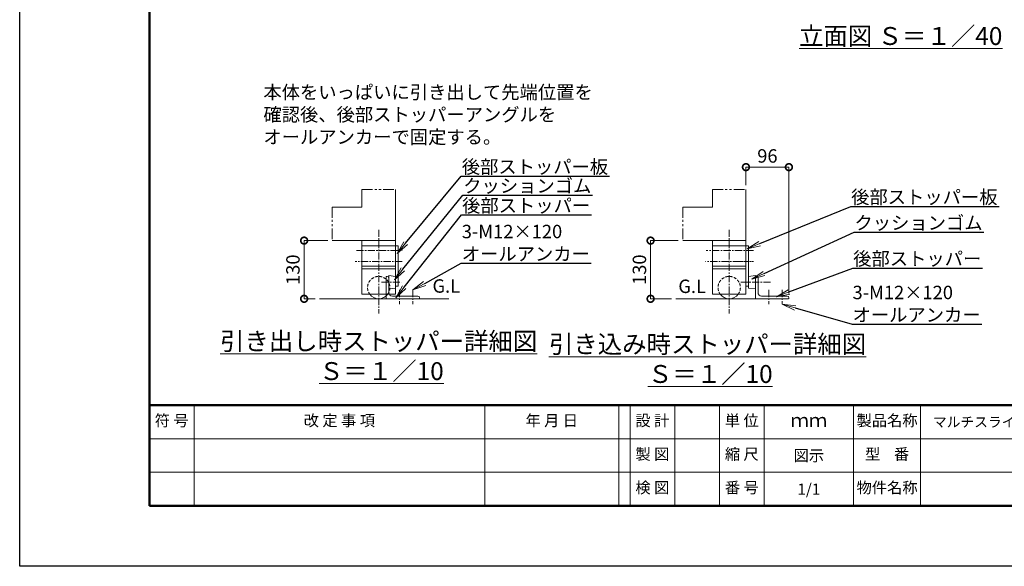
# Model space of a CAD drawing. Extents: x 72407 to 89384, y 10225 to 22105.
# Drawn here: x 72407 to 81216, y 10225 to 15112 of the extents above; entities that cross this region are included whole.
import ezdxf
from ezdxf import colors
from ezdxf.entities.mleader import LeaderData, LeaderLine
from ezdxf.enums import TextEntityAlignment as Align
from ezdxf.math import Vec2, Vec3

# ---------------------------------------------------------------- set-up
doc = ezdxf.new("R2010")
doc.units = 0
doc.header["$MEASUREMENT"] = 0
doc.header["$PDMODE"] = 1
for name, pattern in [('CENTER', [50.8, 31.75, -6.35, 6.35, -6.35]), ('DASHED', [19.05, 12.7, -6.35]), ('PHANTOM', [63.5, 31.75, -6.35, 6.35, -6.35, 6.35, -6.35])]:
    doc.linetypes.add(name, pattern=pattern)
doc.layers.get('0').update_dxf_attribs({"linetype": 'CONTINUOUS'})
doc.layers.get('DefPoints').update_dxf_attribs({"linetype": 'CONTINUOUS'})
for name, color, linetype, lineweight in [('FRAM3', 1, 'CONTINUOUS', 50), ('基準線', 6, 'CENTER', 18), ('外形線', 7, 'CONTINUOUS', 18), ('寸法線', 3, 'CONTINUOUS', 18), ('想像線', 11, 'PHANTOM', 13), ('文字', 4, 'CONTINUOUS', 18), ('文字引出', 4, 'CONTINUOUS', 18), ('細線', 8, 'CONTINUOUS', 5), ('隠れ線', 5, 'DASHED', 18)]:
    doc.layers.add(name, color=color, linetype=linetype, lineweight=lineweight)
doc.styles.get("Standard").update_dxf_attribs({"font": 'TXT.SHX', "bigfont": 'bigfont.shx'})
doc.dimstyles.new('40-10', dxfattribs={"dimscale": 40, "dimtxt": 3, "dimasz": 3, "dimexe": 0, "dimexo": 1, "dimgap": 1, "dimtad": 3, "dimdec": 1, "dimlfac": 0.25, "dimdsep": 46, "dimtxsty": 'STANDARD', "dimblk": 'DOTSMALL', "dimcen": 0, "dimclrd": 256, "dimclre": 256, "dimclrt": 7, "dimadec": 3, "dimazin": 2, "dimtfac": 1, "dimtdec": 1, "dimtix": 1, "dimtmove": 2, "dimatfit": 2, "dimldrblk": 'OPEN', "dimfxl": 1, "dimtolj": 1, "dimlwd": -1, "dimlwe": -1, "dimarcsym": 0})

# ---------------------------------------------------------------- blocks, each defined once
blk = doc.blocks.new('快工房表題欄1')
at = {"layer": 'FRAM3'}
for p, q in [((0, 22.5), (-377.5, 22.5)), ((-377.5, 22.5), (-377.5, 0)), ((0, 0), (-377.5, 0))]:
    blk.add_line(p, q, dxfattribs=at)
at = {"layer": '外形線'}
for p, q in [((-272.5, 22.5), (-272.5, 0)), ((-270, 22.5), (-270, 0)), ((-250, 22.5), (-250, 0)), ((-220, 22.5), (-220, 0)), ((0, 15), (-377.5, 15)), ((-75, 7.5), (-377.5, 7.5))]:
    blk.add_line(p, q, dxfattribs=at)
at = {"layer": '細線'}
for p, q in [((-367.5, 22.5), (-367.5, 0)), ((-302.5, 22.5), (-302.5, 0)), ((-260, 22.5), (-260, 0)), ((-240, 22.5), (-240, 0)), ((-205, 22.5), (-205, 0))]:
    blk.add_line(p, q, dxfattribs=at)
at = {"layer": '文字', "attachment_point": 5}
for s, insert, char_height, width in [('符 号', (-372.5, 18.75), 2.5, 10), ('改 定 事 項', (-335, 18.75), 2.5, 65), ('年 月 日', (-287.5, 18.75), 2.5, 30), ('設 計', (-265, 18.75), 2.5, 10), ('単 位', (-245, 18.75), 2.5, 10), ('ｍｍ', (-230, 18.75), 3, 20), ('製品名称', (-212.5, 18.75), 2.5, 15), ('製 図', (-265, 11.25), 2.5, 10), ('縮 尺', (-245, 11.25), 2.5, 10), ('型    番', (-212.5, 11.25), 2.5, 15), ('検 図', (-265, 3.75), 2.5, 10), ('番 号', (-245, 3.75), 2.5, 10), ('物件名称', (-212.5, 3.75), 2.5, 15)]:
    blk.add_mtext(s, dxfattribs=dict(at, insert=insert, char_height=char_height, width=width))
at = {"layer": '文字'}
for tag, p in [('設計', (-255, 18.75)), ('製品名称', (-170, 18.75)), ('図面番号', (-97.5, 18.75)), ('JOB', (-40, 18.75)), ('A*', (-5, 18.75)), ('符号１', (-372.5, 11.25)), ('改定事項１', (-335, 11.25)), ('改定年月日１', (-287.5, 11.25)), ('製図', (-255, 11.25)), ('縮尺', (-230, 11.25)), ('型番', (-170, 11.25)), ('管理番号', (-97.5, 11.25)), ('符号２', (-372.5, 3.75)), ('改定事項２', (-335, 3.75)), ('改定年月日２', (-287.5, 3.75)), ('検図', (-255, 3.75)), ('番号', (-230, 3.75)), ('物件名称', (-170, 3.75)), ('年月日', (-97.5, 3.75))]:
    blk.add_attdef(tag, text='', height=2.5, dxfattribs=at).set_placement(p, align=Align.MIDDLE_CENTER)
blk = doc.blocks.new('_DotSmall')
at = {"layer": 'FRAM3', "color": 0, "const_width": 0.5}
blk.add_lwpolyline([(-0.0625, 0, 1), (0.0625, 0, 1)], format="xyb", close=True, dxfattribs=at)
blk = doc.blocks.new('*D56')
at = {"layer": 'DefPoints', "color": 0, "transparency": 16777216}
for p in [(74951.6, 13136.6), (75204, 13136.6), (75089.2, 12616.6)]:
    blk.add_point(p, dxfattribs=at)
at = {"layer": '寸法線', "transparency": 16777216}
for p, q in [((75164, 13136.6), (74951.6, 13136.6)), ((74951.6, 12616.6), (74951.6, 13136.6)), ((75049.2, 12616.6), (74951.6, 12616.6))]:
    blk.add_line(p, q, dxfattribs=at)
at = {"layer": '寸法線', "transparency": 16777216, "xscale": 120, "yscale": 120, "zscale": 120}
for p, rotation in [((74951.6, 13136.6), 90), ((74951.6, 12616.6), 270)]:
    blk.add_blockref('_DotSmall', p, dxfattribs=dict(at, rotation=rotation))
at = {"layer": '寸法線', "color": 7, "transparency": 16777216, "insert": (74851.6, 12876.6), "char_height": 120, "attachment_point": 5, "rotation": 90}
blk.add_mtext('\\A1;130', dxfattribs=at)
blk = doc.blocks.new('_OPEN')
at = {"color": 0, "linetype": 'ByBlock'}
for p, q in [((-1, 0.167), (0, 0)), ((0, 0), (-1, -0.167)), ((0, 0), (-1, 0))]:
    blk.add_line(p, q, dxfattribs=at)
blk = doc.blocks.new('*D57')
at = {"layer": 'DefPoints', "color": 0, "transparency": 16777216}
for p in [(78051.2, 13136.6), (78339.3, 13136.6), (78278.3, 12616.6)]:
    blk.add_point(p, dxfattribs=at)
at = {"layer": '寸法線', "transparency": 16777216}
for p, q in [((78299.3, 13136.6), (78051.2, 13136.6)), ((78051.2, 12616.6), (78051.2, 13136.6)), ((78238.3, 12616.6), (78051.2, 12616.6))]:
    blk.add_line(p, q, dxfattribs=at)
at = {"layer": '寸法線', "transparency": 16777216, "xscale": 120, "yscale": 120, "zscale": 120}
for p, rotation in [((78051.2, 13136.6), 90), ((78051.2, 12616.6), 270)]:
    blk.add_blockref('_DotSmall', p, dxfattribs=dict(at, rotation=rotation))
at = {"layer": '寸法線', "color": 7, "transparency": 16777216, "insert": (77951.2, 12876.6), "char_height": 120, "attachment_point": 5, "rotation": 90}
blk.add_mtext('\\A1;130', dxfattribs=at)
blk = doc.blocks.new('*D58')
at = {"layer": 'DefPoints', "color": 0, "transparency": 16777216}
for p in [(79288.4, 13793.6), (78904.4, 13593.6), (79288.4, 12624.6)]:
    blk.add_point(p, dxfattribs=at)
at = {"layer": '寸法線', "transparency": 16777216}
for p, q in [((78904.4, 13633.6), (78904.4, 13793.6)), ((78904.4, 13793.6), (79288.4, 13793.6)), ((79288.4, 12664.6), (79288.4, 13793.6))]:
    blk.add_line(p, q, dxfattribs=at)
at = {"layer": '寸法線', "transparency": 16777216, "xscale": 120, "yscale": 120, "zscale": 120, "rotation": 180}
blk.add_blockref('_DotSmall', (78904.4, 13793.6), dxfattribs=at)
at = {"layer": '寸法線', "transparency": 16777216, "xscale": 120, "yscale": 120, "zscale": 120}
blk.add_blockref('_DotSmall', (79288.4, 13793.6), dxfattribs=at)
at = {"layer": '寸法線', "color": 7, "transparency": 16777216, "insert": (79096.4, 13893.6), "char_height": 120, "attachment_point": 5}
blk.add_mtext('\\A1;96', dxfattribs=at)

msp = doc.modelspace()

# ---------------------------------------------------------------- linework, layer by layer
at = {"layer": 'DefPoints'}
msp.add_lwpolyline([(72407.01, 22105.22), (89207.01, 22105.22), (89207.01, 10225.22), (72407.01, 10225.22)], close=True, dxfattribs=at)
at = {"layer": 'FRAM3', "color": 1, "linetype": 'Continuous'}
msp.add_lwpolyline([(73567.01, 10765.22), (73567.01, 21565.22), (88667.01, 21565.22), (88667.01, 10765.22)], close=True, dxfattribs=at)
at = {"layer": '基準線', "ltscale": 2}
for p, q in [((75619.06, 13233.86), (75619.06, 12485.41)), ((78754.37, 13233.86), (78754.37, 12485.41)), ((75419.48, 13048.59), (75829.06, 13048.59)), ((78970.99, 13048.59), (78547.43, 13048.59)), ((75828.12, 12948.59), (75407.62, 12948.59)), ((78851.64, 12948.59), (78542.93, 12948.59)), ((75643.61, 12764.58), (75821.79, 12764.58)), ((75805.06, 12695.99), (75805.06, 12568.71)), ((75925.06, 12695.99), (75925.06, 12568.71)), ((78858.05, 12764.58), (79125.1, 12764.58)), ((79108.37, 12695.99), (79108.37, 12568.71)), ((79228.37, 12695.99), (79228.37, 12568.71))]:
    msp.add_line(p, q, dxfattribs=at)
at = {"layer": '基準線'}
msp.add_line((78851.64, 12948.59), (78971.64, 12948.59), dxfattribs=at)
at = {"layer": '外形線'}
for p, q in [((75469.06, 13436.59), (75469.06, 13593.65)), ((75769.06, 13136.59), (75769.06, 13593.65)), ((78604.37, 13436.59), (78604.37, 13593.65)), ((78904.37, 13136.59), (78904.37, 13593.65)), ((75203.96, 13436.59), (75469.06, 13436.59)), ((78339.27, 13436.59), (78604.37, 13436.59)), ((75203.96, 13136.59), (75769.06, 13136.59)), ((75469.06, 13088.59), (75469.06, 13136.59)), ((75769.06, 13088.59), (75769.06, 13136.59)), ((78339.27, 13136.59), (78904.37, 13136.59)), ((78604.37, 13088.59), (78604.37, 13136.59)), ((78904.37, 13088.59), (78904.37, 13136.59)), ((75469.06, 13088.59), (75469.06, 12908.58)), ((75469.06, 13088.59), (75793.06, 13088.59)), ((75769.06, 13088.59), (75769.06, 12728.59)), ((75793.06, 13088.59), (75793.06, 12728.59)), ((78604.37, 13088.59), (78928.37, 13088.59)), ((78604.37, 13088.59), (78604.37, 12908.58)), ((78904.37, 13088.59), (78904.37, 12728.59)), ((78928.37, 13088.59), (78928.37, 12728.59)), ((75469.06, 12908.58), (75469.06, 12656.58)), ((75469.06, 12908.58), (75769.06, 12908.58)), ((75769.06, 12884.58), (75469.06, 12884.58)), ((78604.37, 12908.58), (78604.37, 12656.58)), ((78604.37, 12908.58), (78904.37, 12908.58)), ((78904.37, 12884.58), (78604.37, 12884.58)), ((78904.37, 12908.58), (78904.37, 12656.58)), ((75685.06, 12616.58), (75685.06, 12816.58)), ((75685.06, 12816.58), (75693.06, 12816.58)), ((75769.06, 12816.58), (75709.06, 12824.58)), ((75709.06, 12672.58), (75709.06, 12824.58)), ((75769.06, 12816.58), (75769.06, 12712.58)), ((75769.06, 12816.58), (75769.06, 12656.58)), ((78928.37, 12816.58), (78988.37, 12824.58)), ((78928.37, 12816.58), (78928.37, 12712.58)), ((78988.37, 12672.58), (78988.37, 12824.58)), ((78988.37, 12816.58), (78996.37, 12816.58)), ((78988.37, 12616.58), (78988.37, 12816.58)), ((79012.37, 12672.58), (79012.37, 12800.58)), ((75769.06, 12712.58), (75709.06, 12704.58)), ((75769.06, 12728.59), (75793.06, 12728.59)), ((78904.37, 12728.59), (78928.37, 12728.59)), ((78928.37, 12712.58), (78988.37, 12704.58)), ((76025.06, 12616.58), (75089.16, 12616.58)), ((75769.06, 12656.58), (75469.06, 12656.58)), ((75969.18, 12640.58), (75741.06, 12640.58)), ((75985.06, 12616.58), (75985.06, 12624.58)), ((76025.06, 12616.58), (76246.87, 12616.58)), ((79160.37, 12616.58), (78278.26, 12616.58)), ((78904.37, 12656.58), (78604.37, 12656.58)), ((79272.48, 12640.58), (79044.37, 12640.58)), ((79160.37, 12616.58), (79285.23, 12616.58)), ((79288.37, 12616.58), (79288.37, 12624.58))]:
    msp.add_line(p, q, dxfattribs=at)
for centre, radius, start, end in [((75693.06, 12800.58), 16, 0, 90), ((78996.37, 12800.58), 16, 0, 90), ((75619.06, 12716.58), 100, 216.8699, 323.1301), ((75741.06, 12672.58), 32, 180, 270), ((75969.06, 12624.58), 16, 0, 90), ((78754.37, 12716.58), 100, 216.8699, 323.1301), ((79044.37, 12672.58), 32, 180, 270), ((79272.37, 12624.58), 16, 0, 90)]:
    msp.add_arc(centre, radius, start, end, dxfattribs=at)
at = {"layer": '想像線', "ltscale": 3}
for p, q in [((75469.06, 13593.65), (75769.06, 13593.65)), ((78604.37, 13593.65), (78904.37, 13593.65)), ((75203.96, 13436.59), (75203.96, 13136.59)), ((78339.27, 13436.59), (78339.27, 13136.59))]:
    msp.add_line(p, q, dxfattribs=at)
at = {"layer": '隠れ線', "ltscale": 2}
for centre in [(75619.06, 12716.58), (78754.37, 12716.58)]:
    msp.add_arc(centre, 100, 323.1301, 216.8699, dxfattribs=at)

# ---------------------------------------------------------------- block references
at = {"layer": '外形線'}
ref = msp.add_blockref('快工房表題欄1', (88667.01, 10765.22), dxfattribs=dict(at, xscale=40, yscale=40, zscale=40))
ref.add_attrib('製品名称', 'マルチスライドゲート・片引き\u3000ステンレス\u3000', dxfattribs={"layer": '文字', "height": 90}).set_placement((81867.01, 11515.22), align=Align.MIDDLE_CENTER)
ref.add_attrib('縮尺', '図示', dxfattribs={"layer": '文字', "height": 100}).set_placement((79467.01, 11215.22), align=Align.MIDDLE_CENTER)
ref.add_attrib('番号', '1/1', dxfattribs={"layer": '文字', "height": 100}).set_placement((79467.01, 10915.22), align=Align.MIDDLE_CENTER)

# ---------------------------------------------------------------- texts
at = {"layer": '文字'}
for s, insert, char_height, attachment_point in [('{\\L立面図 Ｓ＝１／40}', (80288.89, 14965.76), 160, 5), ('本体をいっぱいに引き出して先端位置を\\P確認後、後部ストッパーアングルを\\Pオールアンカーで固定する。', (74587.1, 13965.74), 120, 7), ('G.L', (76099.85, 12633.57), 120, 7), ('G.L', (78299.35, 12630.66), 120, 7), ('{\\L引き出し時ストッパー詳細図\\P Ｓ＝１／10}', (75618.35, 12103.72), 160, 5), ('{\\L引き込み時ストッパー詳細図\\P Ｓ＝１／10}', (78560.91, 12077.84), 160, 5)]:
    msp.add_mtext(s, dxfattribs=dict(at, insert=insert, char_height=char_height, attachment_point=attachment_point))

# ---------------------------------------------------------------- dimensions: what is measured, and where the dimension line sits
at = {"layer": '寸法線'}
dim = msp.add_linear_dim(base=(79288.37, 13793.65), p1=(78904.37, 13593.65), p2=(79288.37, 12624.58), dimstyle='40-10', dxfattribs=at)
dim.commit()
dim.dimension.update_dxf_attribs({"geometry": '*D58', "text_midpoint": (79096.37, 13893.65)})
for base, p1, p2, picture, middle in [((74951.63, 13136.59), (75089.16, 12616.58), (75203.96, 13136.59), '*D56', (74851.63, 12876.58)), ((78051.15, 13136.59), (78278.26, 12616.58), (78339.27, 13136.59), '*D57', (77951.15, 12876.58))]:
    dim = msp.add_linear_dim(base=base, p1=p1, p2=p2, angle=90, dimstyle='40-10', dxfattribs=at)
    dim.commit()
    dim.dimension.update_dxf_attribs({"geometry": picture, "text_midpoint": middle})

# ---------------------------------------------------------------- leaders
at = {"layer": '文字引出'}
ml = msp.add_multileader_mtext('Standard', dxfattribs=at)
ml.set_content('後部ストッパー板', color=7, style='STANDARD')
ml.set_leader_properties()
ml.set_arrow_properties(name='OPEN')
ml.build(insert=Vec2(0, 0))
ml.multileader.update_dxf_attribs({"text_left_attachment_type": 5, "text_right_attachment_type": 5, "dogleg_length": 0.36, "arrow_head_size": 120})
ctx = ml.context
ctx.base_point, ctx.char_height, ctx.arrow_head_size, ctx.landing_gap_size, ctx.plane_origin = Vec3(76358.29, 13712.67), 120, 120, 3.6, Vec3(170169.3, -359.85)
ctx.left_attachment, ctx.right_attachment = 5, 5
notes = []
notes.append((ctx, [(0, (1, 1, 0), (76357.93, 13712.67), (1, 0), 0.36, [(0, [(75783.08, 13021.34)], 0, [])])]))
ctx.mtext.insert, ctx.mtext.flow_direction = Vec3(76361.89, 13856.67), 5
ml = msp.add_multileader_mtext('Standard', dxfattribs=at)
ml.set_content('クッションゴム', color=7, style='STANDARD')
ml.set_leader_properties()
ml.set_arrow_properties(name='OPEN')
ml.build(insert=Vec2(0, 0))
ml.multileader.update_dxf_attribs({"text_left_attachment_type": 5, "text_right_attachment_type": 5, "dogleg_length": 0.36, "arrow_head_size": 120})
ctx = ml.context
ctx.base_point, ctx.char_height, ctx.arrow_head_size, ctx.landing_gap_size, ctx.plane_origin = Vec3(76371.56, 13542.56), 120, 120, 3.6, Vec3(170597.65, -821.43)
ctx.left_attachment, ctx.right_attachment = 5, 5
notes.append((ctx, [(0, (1, 1, 0), (76371.2, 13542.56), (1, 0), 0.36, [(0, [(75759.88, 12786.89)], 0, [])])]))
ctx.mtext.insert, ctx.mtext.flow_direction = Vec3(76375.16, 13686.56), 5
ml = msp.add_multileader_mtext('Standard', dxfattribs=at)
ml.set_content('後部ストッパー板', color=7, style='STANDARD')
ml.set_leader_properties()
ml.set_arrow_properties(name='OPEN')
ml.build(insert=Vec2(0, 0))
ml.multileader.update_dxf_attribs({"text_left_attachment_type": 5, "text_right_attachment_type": 5, "dogleg_length": 0.36, "arrow_head_size": 120})
ctx = ml.context
ctx.base_point, ctx.char_height, ctx.arrow_head_size, ctx.landing_gap_size, ctx.plane_origin = Vec3(79841.84, 13442.31), 120, 120, 3.6, Vec3(175815.41, -294.86)
ctx.left_attachment, ctx.right_attachment = 5, 5
notes.append((ctx, [(0, (1, 1, 0), (79841.48, 13442.31), (1, 0), 0.36, [(0, [(78916.25, 13064.67)], 0, [])])]))
ctx.mtext.insert, ctx.mtext.flow_direction = Vec3(79845.44, 13586.31), 5
ml = msp.add_multileader_mtext('Standard', dxfattribs=at)
ml.set_content('後部ストッパー', color=7, style='STANDARD')
ml.set_leader_properties()
ml.set_arrow_properties(name='OPEN')
ml.build(insert=Vec2(0, 0))
ml.multileader.update_dxf_attribs({"text_left_attachment_type": 5, "text_right_attachment_type": 5, "dogleg_length": 0.36, "arrow_head_size": 120})
ctx = ml.context
ctx.base_point, ctx.char_height, ctx.arrow_head_size, ctx.landing_gap_size, ctx.plane_origin = Vec3(76361.09, 13365.71), 120, 120, 3.6, Vec3(170230.2, -1599.1)
ctx.left_attachment, ctx.right_attachment = 5, 5
notes.append((ctx, [(0, (1, 1, 0), (76360.73, 13365.71), (1, 0), 0.36, [(0, [(75771.97, 12625.96)], 0, [])])]))
ctx.mtext.insert, ctx.mtext.flow_direction = Vec3(76364.69, 13509.71), 5
ml = msp.add_multileader_mtext('Standard', dxfattribs=at)
ml.set_content('クッションゴム', color=7, style='STANDARD')
ml.set_leader_properties()
ml.set_arrow_properties(name='OPEN')
ml.build(insert=Vec2(0, 0))
ml.multileader.update_dxf_attribs({"text_left_attachment_type": 5, "text_right_attachment_type": 5, "dogleg_length": 0.36, "arrow_head_size": 120})
ctx = ml.context
ctx.base_point, ctx.char_height, ctx.arrow_head_size, ctx.landing_gap_size, ctx.plane_origin = Vec3(79871.66, 13211.37), 120, 120, 3.6, Vec3(176136.5, -623.41)
ctx.left_attachment, ctx.right_attachment = 5, 5
notes.append((ctx, [(0, (1, 1, 0), (79871.3, 13211.37), (1, 0), 0.36, [(0, [(78957.09, 12792.54)], 0, [])])]))
ctx.mtext.insert, ctx.mtext.flow_direction = Vec3(79875.26, 13355.37), 5
ml = msp.add_multileader_mtext('Standard', dxfattribs=at)
ml.set_content('3-M12×120\\Pオールアンカー', color=7, style='STANDARD')
ml.set_leader_properties()
ml.set_arrow_properties(name='OPEN')
ml.build(insert=Vec2(0, 0))
ml.multileader.update_dxf_attribs({"text_left_attachment_type": 5, "text_right_attachment_type": 5, "dogleg_length": 0.36, "arrow_head_size": 120})
ctx = ml.context
ctx.base_point, ctx.char_height, ctx.arrow_head_size, ctx.landing_gap_size, ctx.plane_origin = Vec3(76358.36, 12933.77), 120, 120, 3.6, Vec3(170007.95, -2333.04)
ctx.left_attachment, ctx.right_attachment = 5, 5
notes.append((ctx, [(0, (1, 1, 0), (76358, 12933.77), (1, 0), 0.36, [(0, [(75925.06, 12695.99)], 0, [])])]))
ctx.mtext.insert, ctx.mtext.flow_direction = Vec3(76361.96, 13277.77), 5
ml = msp.add_multileader_mtext('Standard', dxfattribs=at)
ml.set_content('後部ストッパー', color=7, style='STANDARD')
ml.set_leader_properties()
ml.set_arrow_properties(name='OPEN')
ml.build(insert=Vec2(0, 0))
ml.multileader.update_dxf_attribs({"text_left_attachment_type": 5, "text_right_attachment_type": 5, "dogleg_length": 0.36, "arrow_head_size": 120})
ctx = ml.context
ctx.base_point, ctx.char_height, ctx.arrow_head_size, ctx.landing_gap_size, ctx.plane_origin = Vec3(79860.19, 12891.36), 120, 120, 3.6, Vec3(175618.89, -1378.03)
ctx.left_attachment, ctx.right_attachment = 5, 5
notes.append((ctx, [(0, (1, 1, 0), (79859.83, 12891.36), (1, 0), 0.36, [(0, [(79176.37, 12635.49)], 0, [])])]))
ctx.mtext.insert, ctx.mtext.flow_direction = Vec3(79863.79, 13035.36), 5
ml = msp.add_multileader_mtext('Standard', dxfattribs=at)
ml.set_content('3-M12×120\\Pオールアンカー', color=7, style='STANDARD')
ml.set_leader_properties()
ml.set_arrow_properties(name='OPEN')
ml.build(insert=Vec2(0, 0))
ml.multileader.update_dxf_attribs({"text_left_attachment_type": 5, "text_right_attachment_type": 5, "dogleg_length": 0.36, "arrow_head_size": 120})
ctx = ml.context
ctx.base_point, ctx.char_height, ctx.arrow_head_size, ctx.landing_gap_size, ctx.plane_origin = Vec3(79854.17, 12389.15), 120, 120, 3.6, Vec3(175724.61, -1998.58)
ctx.left_attachment, ctx.right_attachment = 5, 5
notes.append((ctx, [(0, (1, 1, 0), (79853.81, 12389.15), (1, 0), 0.36, [(0, [(79228.37, 12568.71)], 0, [])])]))
ctx.mtext.insert, ctx.mtext.flow_direction = Vec3(79857.77, 12733.15), 5
for ctx, leaders in notes:
    for number, flags, end, landing, length, lines in leaders:
        leader = LeaderData()
        leader.index, (leader.has_last_leader_line, leader.has_dogleg_vector, leader.attachment_direction) = number, flags
        leader.last_leader_point, leader.dogleg_vector, leader.dogleg_length = Vec3(end), Vec3(landing), length
        for number, points, colour, breaks in lines:
            line = LeaderLine()
            line.index, line.vertices, line.color, line.breaks = number, Vec3.list(points), colors.encode_raw_color(colour), breaks
            leader.lines.append(line)
        ctx.leaders.append(leader)

doc.saveas('drawing.dxf')
